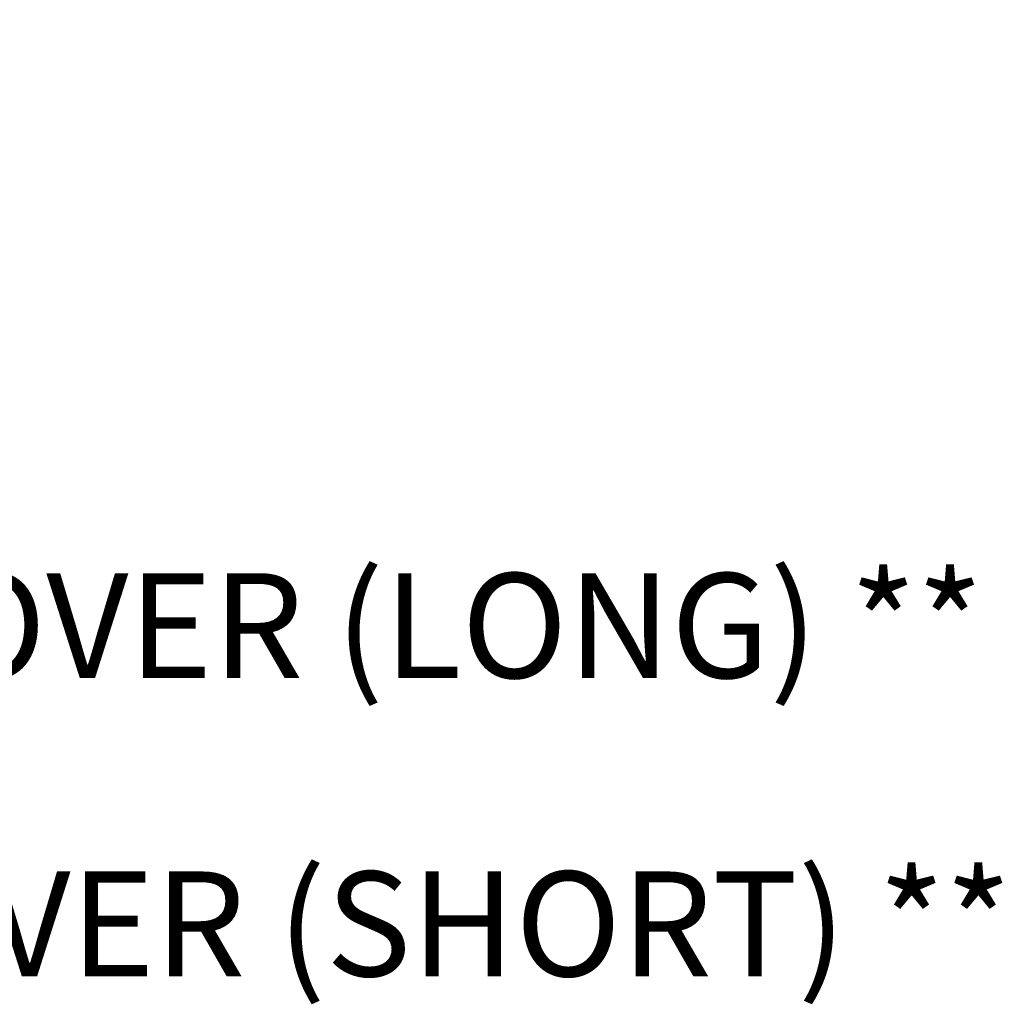
# Paper-space layout 'Sheet1' of a CAD drawing. Units: millimetres. Extents: x 0 to 3564, y 0 to 2520.
# Drawn here: x 1893 to 2073, y 1656 to 1836 of the extents above; entities that cross this region are included whole.
import ezdxf
from ezdxf.enums import TextEntityAlignment as Align

# ---------------------------------------------------------------- set-up
doc = ezdxf.new("R2010")
doc.units = ezdxf.units.MM
doc.header["$LTSCALE"] = 6
doc.layers.add('Default', color=7, linetype='Continuous')
doc.styles.add('SEACAD_Arial', font='arial.ttf')

# ---------------------------------------------------------------- blocks, each defined once
blk = doc.blocks.new('SEANNOT_GROUP97')
at = {"layer": 'Default', "linetype": 'Continuous'}
blk.add_hatch(color=7, dxfattribs=at).paths.add_polyline_path([(1580.25, 1803.52), (1563.11, 1824.7), (1572.46, 1799.1)])
at = {"layer": 'Default', "color": 7, "linetype": 'Continuous'}
blk.add_line((1619.38, 1725.33), (1676.98, 1725.33), dxfattribs=at)
blk.add_lwpolyline([(1619.38, 1725.33), (1563.11, 1824.7)], dxfattribs=at)
at = {"layer": 'Default', "color": 7, "linetype": 'Continuous', "style": 'SEACAD_Arial'}
blk.add_text('ELECTRONICS COVER (LONG) **', height=19.2, dxfattribs=at).set_placement((1683.7, 1734.93), align=Align.TOP_LEFT)
blk = doc.blocks.new('SEANNOT_GROUP100')
at = {"layer": 'Default', "linetype": 'Continuous'}
blk.add_hatch(color=7, dxfattribs=at).paths.add_polyline_path([(1535.36, 1814.86), (1518.57, 1836.32), (1527.49, 1810.57)])
at = {"layer": 'Default', "color": 7, "linetype": 'Continuous'}
blk.add_line((1608.77, 1670.69), (1666.37, 1670.69), dxfattribs=at)
blk.add_lwpolyline([(1608.77, 1670.69), (1518.57, 1836.32)], dxfattribs=at)
at = {"layer": 'Default', "color": 7, "linetype": 'Continuous', "style": 'SEACAD_Arial'}
blk.add_text('ELECTRONICS COVER (SHORT) **', height=19.2, dxfattribs=at).set_placement((1673.09, 1680.29), align=Align.TOP_LEFT)

psp = doc.layouts.new('Sheet1')

# ---------------------------------------------------------------- block references
at = {"layer": 'Default'}
for name in ['SEANNOT_GROUP100', 'SEANNOT_GROUP97']:
    psp.add_blockref(name, (0, 0), dxfattribs=at)

doc.saveas('drawing.dxf')
